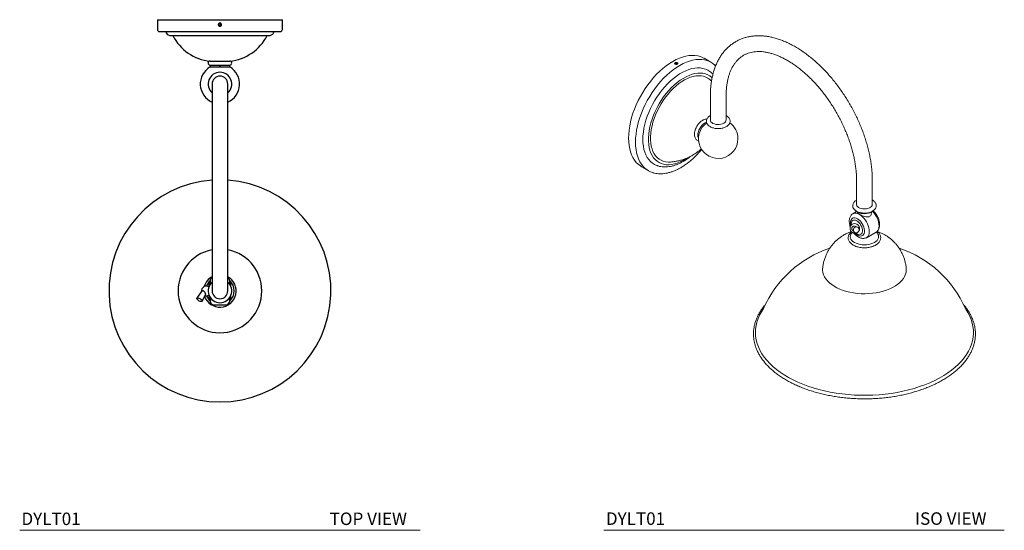
# Model space of a CAD drawing. Units: inches. Extents: x 8.6 to 48, y 6 to 50.3.
# Drawn here: x 8.6 to 48, y 29.9 to 50.3 of the extents above; entities that cross this region are included whole.
import ezdxf

# ---------------------------------------------------------------- set-up
doc = ezdxf.new("R2010")
doc.units = ezdxf.units.IN
doc.header["$MEASUREMENT"] = 0
doc.layers.add('A-TEXT', color=251, linetype='Continuous', lineweight=9)
doc.layers.add('WATERWORKS LIGHTING', color=7, linetype='Continuous')
doc.styles.add('GOTHAM BOOK', font='GOTHMBOK.TTF', dxfattribs={"height": 0.5})

# ---------------------------------------------------------------- blocks, each defined once
blk = doc.blocks.new('DYLT01 TOP')
at = {"layer": 'WATERWORKS LIGHTING', "ltscale": 5}
for p, q in [((-2.5, 0), (-2.5, -0.394)), ((-2.5, 0), (2.5, 0)), ((2.5, -0.394), (2.5, 0)), ((-2.421, -0.472), (2.421, -0.472)), ((-2.008, -0.63), (2.008, -0.63)), ((-0.395, -1.89), (-0.033, -1.89)), ((-0.394, -1.654), (0.394, -1.654)), ((-0.394, -1.654), (0.394, -1.654)), ((-0.394, -1.811), (-0.394, -1.89)), ((-0.394, -1.811), (0.394, -1.811)), ((-0.033, -1.89), (0.033, -1.89)), ((0.033, -1.89), (0.395, -1.89)), ((0.394, -1.89), (0.394, -1.811)), ((-0.315, -2.571), (-0.315, -10.839)), ((0.315, -10.839), (0.315, -2.571)), ((-0.435, -10.654), (-0.435, -10.517)), ((0.394, -10.577), (0.394, -10.437)), ((0.433, -10.65), (0.433, -10.517)), ((-0.719, -10.841), (-0.918, -11.13)), ((-0.715, -11.25), (-0.584, -10.992)), ((-0.435, -11.16), (-0.435, -11.023)), ((-0.395, -11.097), (-0.395, -11.239)), ((-0.276, -11.39), (0.276, -11.39)), ((0.394, -11.24), (0.394, -11.1)), ((0.433, -11.16), (0.433, -11.027))]:
    blk.add_line(p, q, dxfattribs=at)
at = {"layer": 'WATERWORKS LIGHTING', "ltscale": 25}
blk.add_line((-0.395, -10.438), (-0.395, -10.58), dxfattribs=at)
at = {"layer": 'WATERWORKS LIGHTING', "ltscale": 5, "flags": 128}
blk.add_lwpolyline([(-0.919, -11.131), (-0.904, -11.12), (-0.878, -11.117), (-0.845, -11.123), (-0.809, -11.138), (-0.774, -11.159), (-0.744, -11.183), (-0.722, -11.209), (-0.713, -11.233), (-0.715, -11.252), (-0.73, -11.263), (-0.756, -11.266), (-0.789, -11.259), (-0.825, -11.245), (-0.86, -11.224), (-0.89, -11.199), (-0.912, -11.173), (-0.921, -11.15), (-0.919, -11.131)], dxfattribs=at)
at = {"layer": 'WATERWORKS LIGHTING', "ltscale": 25}
for centre, radius, start, end in [((-2.421, -0.394), 0.0787, 180, 270), ((0, -0.197), 0.0394, 120, 180), ((0, -0.197), 0.0394, 180, 240), ((0, -0.197), 0.0394, 60, 120), ((0, -0.197), 0.0394, 240, 300), ((0, -0.197), 0.0394, 0, 60), ((0, -0.197), 0.0394, 300, 0), ((2.421, -0.394), 0.0787, 270, 0), ((-1.982, -0.446), 0.185, 188.0896, 261.9104), ((-0.213, 0.216), 1.878, 206.7593, 264.48), ((0.213, 0.216), 1.878, 275.52, 333.2407), ((1.982, -0.446), 0.185, 278.0896, 351.9104), ((0, -2.571), 0.787, 120.1173, 246.4218), ((-0.394, -1.732), 0.0787, 90, 270), ((0, -2.571), 0.682, 87.2116, 92.7884), ((0, -2.571), 0.787, 293.5782, 59.8827), ((0.394, -1.732), 0.0787, 270, 90), ((0, -2.571), 0.472, 311.8103, 228.1897), ((0, -2.571), 0.315, 0, 180), ((0, -10.839), 4.437, 94.0703, 85.9297), ((0, -10.839), 1.673, 100.8489, 79.1511), ((0, -10.839), 0.65, 119.0025, 164.2601), ((0, -10.839), 0.65, 199.0934, 60.9975), ((0, -10.839), 0.568, 134.0776, 159.9452), ((0, -10.839), 0.472, 131.8103, 48.1897), ((-0.343, -10.53), 0.0929, 124.3158, 171.9263), ((-0.241, -10.438), 0.154, 118.5914, 180), ((0.239, -10.437), 0.154, 0, 60.6207), ((0, -10.839), 0.568, 313.8075, 46.1925), ((0.341, -10.53), 0.0929, 8.0737, 55.6842), ((-0.542, -10.839), 0.195, 59.1478, 187.5133), ((-0.542, -10.839), 0.195, 252.4952, 300.8522), ((0, -10.839), 0.315, 180, 0), ((0, -10.839), 0.568, 200.0548, 225.9224), ((-0.343, -11.147), 0.0929, 188.0737, 235.6842), ((-0.241, -11.239), 0.154, 180, 257.1), ((0.239, -11.24), 0.154, 283.6081, 0), ((0.341, -11.147), 0.0929, 304.3158, 351.9263)]:
    blk.add_arc(centre, radius, start, end, dxfattribs=at)
at = {"layer": 'WATERWORKS LIGHTING', "ltscale": 5}
for points, knots in [([(0.065, -0.197), (0.064, -0.204), (0.063, -0.219), (0.052, -0.238), (0.035, -0.253), (0.015, -0.261), (-0.008, -0.263), (-0.029, -0.256), (-0.047, -0.243), (-0.06, -0.225), (-0.066, -0.204), (-0.064, -0.182), (-0.056, -0.161), (-0.041, -0.145), (-0.021, -0.134), (0.001, -0.131), (0.023, -0.135), (0.042, -0.146), (0.056, -0.162), (0.064, -0.18), (0.065, -0.192), (0.065, -0.197)], [0, 0, 0, 0, 0.053676, 0.107352, 0.16104, 0.214734, 0.268417, 0.322086, 0.375763, 0.429455, 0.483147, 0.536823, 0.590493, 0.644175, 0.69787, 0.751557, 0.805229, 0.858901, 0.912589, 0.966284, 1, 1, 1, 1]), ([(0, -0.151), (-0.003, -0.153), (-0.01, -0.157), (-0.021, -0.163), (-0.031, -0.169), (-0.036, -0.172), (-0.039, -0.174)], [0, 0, 0, 0, 0.269803, 0.548544, 0.771503, 1, 1, 1, 1]), ([(-0.039, -0.174), (-0.039, -0.177), (-0.039, -0.183), (-0.039, -0.192), (-0.039, -0.203), (-0.039, -0.213), (-0.039, -0.218), (-0.039, -0.22)], [0, 0, 0, 0, 0.193367, 0.38942, 0.63499, 0.890047, 1, 1, 1, 1]), ([(-0.039, -0.22), (-0.036, -0.222), (-0.029, -0.226), (-0.018, -0.232), (-0.009, -0.237), (-0.003, -0.241), (0, -0.242)], [0, 0, 0, 0, 0.269803, 0.548544, 0.771503, 1, 1, 1, 1]), ([(0.039, -0.174), (0.036, -0.172), (0.029, -0.168), (0.018, -0.162), (0.009, -0.156), (0.003, -0.153), (0, -0.151)], [0, 0, 0, 0, 0.2698032, 0.5485437, 0.771503, 1, 1, 1, 1]), ([(0, -0.242), (0.003, -0.24), (0.01, -0.236), (0.021, -0.23), (0.031, -0.225), (0.036, -0.221), (0.039, -0.22)], [0, 0, 0, 0, 0.269803, 0.548544, 0.771503, 1, 1, 1, 1]), ([(0.039, -0.22), (0.039, -0.218), (0.039, -0.213), (0.039, -0.203), (0.039, -0.193), (0.039, -0.183), (0.039, -0.177), (0.039, -0.174)], [0, 0, 0, 0, 0.109953, 0.356089, 0.610574, 0.803657, 1, 1, 1, 1]), ([(-0.718, -10.842), (-0.715, -10.838), (-0.709, -10.828), (-0.693, -10.825), (-0.672, -10.83), (-0.65, -10.843), (-0.628, -10.865), (-0.606, -10.893), (-0.589, -10.925), (-0.58, -10.957), (-0.578, -10.98), (-0.584, -10.989), (-0.585, -10.992)], [0, 0, 0, 0, 0.069981, 0.172176, 0.266388, 0.362699, 0.468133, 0.583891, 0.705876, 0.827799, 0.944848, 1, 1, 1, 1])]:
    blk.add_open_spline(points, degree=3, knots=knots, dxfattribs=at)
blk = doc.blocks.new('DYLT01 ISO')
at = {"color": 7, "linetype": 'Continuous', "lineweight": 15, "ltscale": 5}
for p, q in [((1.403, 1.302), (1.398, 1.289)), ((1.403, 1.288), (1.403, 1.302)), ((1.447, 1.284), (1.447, 1.309)), ((1.452, 1.324), (1.468, 1.318)), ((2.824, 1.364), (2.546, 1.525)), ((3.009, 1.22), (2.98, 1.249)), ((2.799, 0.025), (2.799, -0.94)), ((3.429, -0.94), (3.429, 0.025)), ((0.046, -2.806), (0.324, -2.966)), ((8.645, -3.35), (8.645, -4.315)), ((9.275, -4.315), (9.275, -3.35)), ((8.648, -4.598), (8.489, -4.689)), ((8.481, -5.341), (8.547, -5.412)), ((8.676, -5.221), (8.59, -5.187)), ((9.041, -5.644), (9.43, -5.419))]:
    blk.add_line(p, q, dxfattribs=at)
at = {"color": 7, "linetype": 'Continuous', "lineweight": 15, "ltscale": 5, "flags": 128}
for points in [[(0.046, -2.806), (0, -2.777), (-0.086, -2.711), (-0.165, -2.634), (-0.235, -2.545), (-0.297, -2.446), (-0.35, -2.336), (-0.393, -2.217), (-0.428, -2.09), (-0.452, -1.954), (-0.467, -1.811), (-0.472, -1.661), (-0.467, -1.505), (-0.452, -1.345), (-0.428, -1.181), (-0.393, -1.014), (-0.35, -0.845), (-0.297, -0.674), (-0.235, -0.503), (-0.165, -0.334), (-0.086, -0.165), (0, 0), (0.093, 0.162), (0.194, 0.319), (0.3, 0.471), (0.412, 0.617), (0.529, 0.756), (0.65, 0.887), (0.775, 1.009), (0.902, 1.123), (1.032, 1.226), (1.164, 1.319), (1.296, 1.401), (1.428, 1.472), (1.559, 1.53), (1.689, 1.577), (1.817, 1.611), (1.942, 1.633), (2.063, 1.642), (2.18, 1.638), (2.292, 1.621), (2.398, 1.592), (2.498, 1.55), (2.546, 1.525)], [(0.182, -2.863), (0.114, -2.794), (0.043, -2.706), (-0.018, -2.606), (-0.071, -2.497), (-0.115, -2.378), (-0.149, -2.25), (-0.174, -2.114), (-0.189, -1.971), (-0.194, -1.822), (-0.189, -1.666), (-0.174, -1.506), (-0.149, -1.342), (-0.115, -1.175), (-0.071, -1.005), (-0.018, -0.835), (0.043, -0.664), (0.114, -0.494), (0.192, -0.326), (0.278, -0.161), (0.372, 0.001), (0.472, 0.159), (0.578, 0.311), (0.69, 0.457), (0.807, 0.595), (0.928, 0.726), (1.053, 0.849), (1.181, 0.962), (1.311, 1.065), (1.442, 1.158), (1.574, 1.24), (1.706, 1.311), (1.838, 1.37), (1.968, 1.416), (2.095, 1.45), (2.22, 1.472), (2.341, 1.481), (2.458, 1.477), (2.57, 1.46), (2.657, 1.438)], [(0.666, -2.763), (0.662, -2.762), (0.569, -2.721), (0.484, -2.667), (0.406, -2.602), (0.336, -2.525), (0.274, -2.438), (0.221, -2.339), (0.178, -2.232), (0.143, -2.115), (0.119, -1.989), (0.104, -1.857), (0.099, -1.717), (0.104, -1.572), (0.119, -1.422), (0.143, -1.268), (0.178, -1.112), (0.221, -0.953), (0.274, -0.794), (0.336, -0.635), (0.406, -0.478), (0.484, -0.322), (0.569, -0.17), (0.662, -0.023), (0.76, 0.12), (0.864, 0.256), (0.974, 0.385), (1.087, 0.507), (1.204, 0.619), (1.324, 0.722), (1.445, 0.815), (1.568, 0.898), (1.692, 0.969), (1.814, 1.029), (1.936, 1.076), (2.056, 1.111), (2.173, 1.133), (2.286, 1.143), (2.395, 1.14), (2.5, 1.124), (2.598, 1.095), (2.691, 1.054), (2.776, 1.001), (2.816, 0.97)], [(1.86, -2.463), (1.83, -2.482), (1.712, -2.554), (1.593, -2.614), (1.475, -2.662), (1.359, -2.697), (1.246, -2.72), (1.137, -2.73), (1.031, -2.727), (0.931, -2.712), (0.836, -2.683), (0.748, -2.642), (0.667, -2.589), (0.593, -2.524), (0.527, -2.448), (0.47, -2.361), (0.421, -2.263), (0.382, -2.156), (0.353, -2.04), (0.333, -1.916), (0.323, -1.785), (0.323, -1.648), (0.333, -1.505), (0.353, -1.358), (0.382, -1.208), (0.421, -1.056), (0.47, -0.903), (0.527, -0.749), (0.593, -0.597), (0.667, -0.447), (0.748, -0.3), (0.836, -0.157), (0.931, -0.019), (1.031, 0.113), (1.137, 0.237), (1.246, 0.353), (1.359, 0.461), (1.475, 0.559), (1.593, 0.647), (1.712, 0.724), (1.83, 0.79), (1.949, 0.844), (2.065, 0.886), (2.18, 0.915), (2.291, 0.931), (2.399, 0.935), (2.502, 0.926), (2.6, 0.904), (2.691, 0.869), (2.776, 0.822), (2.854, 0.763), (2.87, 0.749)], [(1.197, -2.621), (1.107, -2.622), (1.008, -2.611), (0.915, -2.587), (0.827, -2.551), (0.747, -2.502), (0.674, -2.442), (0.609, -2.37), (0.552, -2.288), (0.504, -2.195), (0.465, -2.092), (0.436, -1.981), (0.416, -1.861), (0.406, -1.735), (0.406, -1.602), (0.416, -1.464), (0.436, -1.322), (0.465, -1.176), (0.504, -1.029), (0.552, -0.881), (0.609, -0.732), (0.674, -0.585), (0.747, -0.441), (0.827, -0.299), (0.915, -0.162), (1.008, -0.031), (1.107, 0.094), (1.21, 0.212), (1.317, 0.321), (1.428, 0.422), (1.541, 0.512), (1.655, 0.593), (1.77, 0.662), (1.885, 0.719), (1.998, 0.765), (2.11, 0.799), (2.219, 0.819), (2.325, 0.828), (2.426, 0.823), (2.522, 0.805), (2.612, 0.775), (2.696, 0.733), (2.773, 0.679), (2.842, 0.613), (2.847, 0.608)], [(2.298, -1.54), (2.303, -1.477), (2.318, -1.409), (2.342, -1.341), (2.375, -1.274), (2.415, -1.211), (2.461, -1.154), (2.511, -1.105), (2.563, -1.066), (2.616, -1.039), (2.647, -1.028)], [(2.799, -0.94), (2.804, -0.974), (2.824, -1.012), (2.858, -1.046), (2.903, -1.075), (2.959, -1.098), (3.021, -1.114), (3.088, -1.121), (3.156, -1.12), (3.222, -1.111), (3.283, -1.093), (3.336, -1.068)], [(8.645, -4.141), (8.622, -4.153), (8.571, -4.191), (8.531, -4.236), (8.503, -4.285), (8.489, -4.336), (8.489, -4.386), (8.501, -4.434), (8.524, -4.48), (8.558, -4.522), (8.603, -4.56), (8.657, -4.593), (8.721, -4.621), (8.79, -4.641), (8.864, -4.655), (8.94, -4.66), (9.016, -4.659), (9.091, -4.649), (9.163, -4.633), (9.23, -4.609), (9.282, -4.583), (9.282, -4.583)], [(9.275, -4.315), (9.275, -4.32), (9.266, -4.359), (9.242, -4.396), (9.205, -4.429), (9.157, -4.457), (9.1, -4.478), (9.036, -4.491), (8.968, -4.497), (8.901, -4.493), (8.835, -4.482), (8.776, -4.462), (8.725, -4.436), (8.686, -4.404), (8.659, -4.368), (8.646, -4.33), (8.645, -4.315)], [(8.765, -4.717), (8.703, -4.687), (8.643, -4.669), (8.585, -4.664), (8.533, -4.671), (8.486, -4.691), (8.448, -4.722)], [(9.238, -4.62), (9.181, -4.648), (9.115, -4.668), (9.044, -4.682), (8.969, -4.687), (8.895, -4.684), (8.822, -4.672), (8.755, -4.654), (8.695, -4.628), (8.645, -4.596), (8.613, -4.567)], [(8.989, -5.664), (9.03, -5.65), (9.072, -5.621), (9.106, -5.581), (9.132, -5.531), (9.148, -5.471), (9.155, -5.403), (9.151, -5.33), (9.138, -5.252), (9.115, -5.172), (9.084, -5.092), (9.044, -5.014), (8.997, -4.94), (8.945, -4.871), (8.887, -4.81), (8.827, -4.758), (8.765, -4.717)], [(9.306, -4.568), (9.286, -4.587), (9.238, -4.62)], [(9.43, -5.419), (9.462, -5.396), (9.496, -5.356), (9.521, -5.306), (9.538, -5.246), (9.544, -5.178), (9.541, -5.105), (9.528, -5.027), (9.505, -4.947), (9.474, -4.867), (9.434, -4.789), (9.387, -4.715), (9.334, -4.646), (9.282, -4.59)], [(8.68, -4.891), (8.627, -4.866), (8.576, -4.854), (8.528, -4.854), (8.486, -4.868), (8.451, -4.895), (8.424, -4.933), (8.407, -4.981), (8.399, -5.038), (8.402, -5.101), (8.414, -5.168)], [(8.652, -4.969), (8.605, -4.948), (8.56, -4.939), (8.519, -4.943), (8.484, -4.959), (8.456, -4.987), (8.436, -5.026), (8.426, -5.074), (8.426, -5.129), (8.429, -5.148)], [(8.589, -5.47), (8.601, -5.482), (8.654, -5.524), (8.707, -5.554), (8.76, -5.573), (8.809, -5.579), (8.854, -5.571), (8.893, -5.551), (8.924, -5.519), (8.946, -5.475), (8.959, -5.423), (8.961, -5.362), (8.954, -5.297), (8.936, -5.228), (8.91, -5.159), (8.874, -5.093), (8.832, -5.03), (8.785, -4.974), (8.734, -4.927), (8.68, -4.891), (8.68, -4.891)], [(8.613, -5.467), (8.652, -5.494), (8.7, -5.516), (8.745, -5.525), (8.786, -5.521), (8.821, -5.505), (8.849, -5.476), (8.868, -5.437), (8.878, -5.39), (8.878, -5.335), (8.868, -5.275), (8.849, -5.214), (8.821, -5.154), (8.786, -5.097), (8.745, -5.045), (8.7, -5.002), (8.652, -4.969), (8.652, -4.969)], [(8.652, -5.099), (8.618, -5.085), (8.618, -5.085)], [(9.362, -5.833), (9.294, -5.866), (9.218, -5.893), (9.135, -5.913), (9.049, -5.925), (8.96, -5.929), (8.871, -5.925), (8.784, -5.913), (8.702, -5.893), (8.626, -5.866), (8.558, -5.833), (8.5, -5.793), (8.454, -5.75), (8.42, -5.702), (8.399, -5.652), (8.392, -5.601), (8.399, -5.549), (8.42, -5.499), (8.454, -5.452), (8.468, -5.437)], [(8.517, -5.347), (8.52, -5.306), (8.536, -5.268), (8.563, -5.238), (8.599, -5.219), (8.639, -5.213), (8.678, -5.221), (8.711, -5.243), (8.735, -5.274), (8.746, -5.313), (8.743, -5.353), (8.727, -5.391), (8.7, -5.421), (8.664, -5.441), (8.624, -5.447), (8.585, -5.438), (8.552, -5.417), (8.528, -5.385), (8.517, -5.347)], [(9.432, -5.418), (9.466, -5.452), (9.5, -5.499), (9.521, -5.549), (9.528, -5.601), (9.521, -5.652), (9.5, -5.702), (9.466, -5.75), (9.42, -5.793), (9.362, -5.833)], [(7.289, -6.866), (7.288, -6.952), (7.3, -7.039), (7.326, -7.126), (7.365, -7.211), (7.418, -7.293), (7.483, -7.373), (7.561, -7.449), (7.65, -7.52), (7.75, -7.586), (7.86, -7.647), (7.979, -7.702), (8.107, -7.75), (8.241, -7.791), (8.382, -7.825), (8.527, -7.852), (8.676, -7.871), (8.827, -7.882), (8.979, -7.885), (9.131, -7.88), (9.282, -7.867), (9.43, -7.846), (9.574, -7.817), (9.713, -7.781), (9.846, -7.738), (9.971, -7.688), (10.088, -7.632), (10.196, -7.57), (10.293, -7.502), (10.38, -7.43), (10.454, -7.353), (10.517, -7.273), (10.566, -7.19), (10.602, -7.105), (10.624, -7.018), (10.633, -6.93), (10.631, -6.865)], [(4.921, -8.48), (4.84, -8.605), (4.766, -8.741), (4.706, -8.879), (4.659, -9.019), (4.626, -9.16), (4.607, -9.302), (4.601, -9.444), (4.61, -9.586), (4.633, -9.728), (4.669, -9.869), (4.72, -10.008), (4.783, -10.146), (4.861, -10.281), (4.951, -10.414), (5.054, -10.543), (5.17, -10.669), (5.298, -10.791), (5.437, -10.908), (5.588, -11.021), (5.75, -11.128), (5.922, -11.23), (6.104, -11.327), (6.294, -11.417), (6.494, -11.501), (6.701, -11.578), (6.915, -11.648), (7.137, -11.712), (7.363, -11.768), (7.595, -11.816), (7.832, -11.857), (8.072, -11.89), (8.315, -11.915), (8.56, -11.932), (8.806, -11.941), (9.052, -11.942), (9.299, -11.935), (9.544, -11.92), (9.788, -11.897), (10.028, -11.866), (10.266, -11.827), (10.499, -11.78), (10.727, -11.726), (10.95, -11.665), (11.166, -11.596), (11.375, -11.521), (11.576, -11.439), (11.769, -11.35), (11.953, -11.255), (12.128, -11.154), (12.292, -11.048), (12.446, -10.937), (12.588, -10.82), (12.719, -10.7), (12.838, -10.575), (12.944, -10.446), (13.038, -10.315), (13.118, -10.18), (13.185, -10.043), (13.239, -9.904), (13.279, -9.763), (13.305, -9.622), (13.317, -9.48), (13.316, -9.337), (13.3, -9.195), (13.27, -9.054), (13.227, -8.914), (13.17, -8.775), (13.099, -8.639), (13.016, -8.505), (12.999, -8.48)]]:
    blk.add_lwpolyline(points, dxfattribs=at)
at = {"color": 7, "linetype": 'Continuous', "lineweight": 15, "ltscale": 25}
for centre, radius, start, end in [((1.433, 1.247), 0.0791, 75.7931, 134.9334), ((2.402, 0.633), 0.844, 47.584, 72.4263), ((3.114, -1.69), 0.787, 125.9931, 0), ((3.274, -0.926), 0.156, 293.8101, 354.8697), ((3.114, -1.69), 0.787, 0, 53.9984), ((2.545, -1.55), 0.247, 177.7795, 207.9341), ((0.746, -2.236), 0.843, 228.0199, 252.3669), ((8.577, -5.275), 0.195, 77.8401, 342.1546), ((8.535, -5.297), 0.231, 350.5308, 59.3675), ((8.96, -10.25), 4.409, 108.3137, 156.3365), ((8.96, -10.25), 4.409, 23.6635, 71.6514)]:
    blk.add_arc(centre, radius, start, end, dxfattribs=at)
at = {"color": 7, "linetype": 'Continuous', "lineweight": 15, "ltscale": 5}
for points, knots in [([(9.275, -3.35), (9.275, -3.315), (9.274, -3.214), (9.265, -3.043), (9.247, -2.836), (9.219, -2.627), (9.182, -2.416), (9.137, -2.202), (9.082, -1.987), (9.02, -1.771), (8.949, -1.556), (8.87, -1.34), (8.783, -1.126), (8.689, -0.913), (8.588, -0.702), (8.479, -0.494), (8.364, -0.289), (8.243, -0.087), (8.116, 0.11), (7.982, 0.302), (7.844, 0.488), (7.701, 0.669), (7.552, 0.844), (7.4, 1.011), (7.244, 1.172), (7.084, 1.324), (6.921, 1.469), (6.756, 1.605), (6.588, 1.731), (6.418, 1.849), (6.247, 1.956), (6.075, 2.053), (5.902, 2.14), (5.729, 2.216), (5.556, 2.281), (5.385, 2.334), (5.215, 2.376), (5.046, 2.405), (4.881, 2.422), (4.719, 2.428), (4.561, 2.421), (4.407, 2.402), (4.258, 2.372), (4.115, 2.329), (3.978, 2.276), (3.847, 2.212), (3.722, 2.137), (3.605, 2.051), (3.494, 1.955), (3.39, 1.85), (3.294, 1.734), (3.206, 1.609), (3.126, 1.475), (3.054, 1.332), (2.99, 1.18), (2.935, 1.02), (2.889, 0.852), (2.853, 0.676), (2.825, 0.494), (2.807, 0.306), (2.8, 0.149), (2.799, 0.054), (2.799, 0.025)], [0, 0, 0, 0, 0.0091489, 0.0263806, 0.0436017, 0.0608117, 0.0780081, 0.0951897, 0.1123564, 0.1295088, 0.1466481, 0.1637756, 0.1808932, 0.1980025, 0.2151057, 0.2322048, 0.2493017, 0.2663986, 0.2834971, 0.3005992, 0.3177068, 0.3348221, 0.3519472, 0.3690842, 0.386235, 0.4034013, 0.4205847, 0.4377865, 0.4550073, 0.472247, 0.4895042, 0.5067764, 0.5240587, 0.5413419, 0.5586133, 0.5758577, 0.5930563, 0.6101871, 0.6272269, 0.644153, 0.6609467, 0.6775964, 0.6940999, 0.7104663, 0.7267154, 0.7428765, 0.7589858, 0.77508, 0.7911895, 0.8073529, 0.8236042, 0.8399695, 0.8564658, 0.8730996, 0.8898676, 0.9067584, 0.9237543, 0.9408347, 0.9579785, 0.975166, 0.99238, 1, 1, 1, 1]), ([(3.429, 0.025), (3.429, 0.054), (3.43, 0.14), (3.437, 0.279), (3.453, 0.437), (3.477, 0.588), (3.509, 0.731), (3.547, 0.866), (3.593, 0.992), (3.646, 1.11), (3.706, 1.22), (3.772, 1.32), (3.844, 1.412), (3.924, 1.494), (4.01, 1.568), (4.103, 1.632), (4.203, 1.687), (4.311, 1.73), (4.423, 1.763), (4.541, 1.785), (4.664, 1.796), (4.79, 1.796), (4.921, 1.786), (5.054, 1.765), (5.192, 1.734), (5.332, 1.692), (5.474, 1.639), (5.619, 1.577), (5.766, 1.504), (5.914, 1.421), (6.063, 1.328), (6.212, 1.225), (6.361, 1.113), (6.509, 0.992), (6.656, 0.862), (6.801, 0.724), (6.943, 0.578), (7.083, 0.424), (7.219, 0.263), (7.351, 0.096), (7.479, -0.077), (7.602, -0.256), (7.72, -0.439), (7.832, -0.626), (7.938, -0.817), (8.038, -1.011), (8.131, -1.207), (8.217, -1.404), (8.296, -1.602), (8.367, -1.801), (8.43, -1.998), (8.486, -2.195), (8.533, -2.39), (8.572, -2.582), (8.603, -2.771), (8.626, -2.956), (8.64, -3.133), (8.645, -3.264), (8.645, -3.334), (8.645, -3.35)], [0, 0, 0, 0, 0.009201, 0.02676, 0.044305, 0.061848, 0.079399, 0.096977, 0.114607, 0.132325, 0.150172, 0.168202, 0.186472, 0.20504, 0.223943, 0.243175, 0.262654, 0.282203, 0.301582, 0.320661, 0.339399, 0.357818, 0.375974, 0.393928, 0.411737, 0.429447, 0.447095, 0.464709, 0.482308, 0.499905, 0.517507, 0.535124, 0.552758, 0.570412, 0.588087, 0.605782, 0.623496, 0.641228, 0.658976, 0.676738, 0.694511, 0.712292, 0.73008, 0.747872, 0.765665, 0.783457, 0.801244, 0.819024, 0.836795, 0.854553, 0.872297, 0.890023, 0.907731, 0.925417, 0.94308, 0.96072, 0.978334, 0.995005, 1, 1, 1, 1]), ([(1.481, 1.346), (1.486, 1.343), (1.495, 1.337), (1.501, 1.324), (1.5, 1.312), (1.491, 1.3), (1.476, 1.291), (1.457, 1.284), (1.435, 1.282), (1.413, 1.284), (1.393, 1.29), (1.379, 1.3), (1.37, 1.312), (1.369, 1.325), (1.376, 1.337), (1.389, 1.348), (1.407, 1.355), (1.428, 1.358), (1.451, 1.357), (1.469, 1.353), (1.478, 1.348), (1.481, 1.346)], [0, 0, 0, 0, 0.053676, 0.107352, 0.16104, 0.214734, 0.268417, 0.322086, 0.375763, 0.429455, 0.483147, 0.536823, 0.590493, 0.644175, 0.69787, 0.751557, 0.805229, 0.858901, 0.912589, 0.966284, 1, 1, 1, 1]), ([(1.447, 1.309), (1.439, 1.306), (1.424, 1.3), (1.409, 1.302), (1.403, 1.302)], [0, 0, 0, 0, 0.5481, 1, 1, 1, 1]), ([(1.475, 1.291), (1.47, 1.292), (1.46, 1.297), (1.451, 1.305), (1.447, 1.309)], [0.1193086, 0.1193086, 0.1193086, 0.1193086, 0.6101463, 1, 1, 1, 1]), ([(1.468, 1.318), (1.47, 1.317), (1.477, 1.314), (1.486, 1.309), (1.49, 1.303), (1.491, 1.302)], [0, 0, 0, 0, 0.1459456, 0.5779819, 0.7918134, 0.7918134, 0.7918134, 0.7918134]), ([(2.901, 0.886), (2.886, 0.903), (2.859, 0.933), (2.828, 0.958), (2.815, 0.969)], [0, 0, 0, 0, 0.563987, 1, 1, 1, 1]), ([(2.799, -0.765), (2.796, -0.766), (2.783, -0.772), (2.754, -0.792), (2.712, -0.826), (2.676, -0.87), (2.652, -0.918), (2.64, -0.967), (2.641, -1.018), (2.655, -1.066), (2.68, -1.112), (2.716, -1.154), (2.762, -1.191), (2.818, -1.224), (2.883, -1.25), (2.953, -1.27), (3.027, -1.282), (3.104, -1.287), (3.181, -1.284), (3.256, -1.274), (3.327, -1.256), (3.394, -1.231), (3.453, -1.199), (3.504, -1.161), (3.544, -1.116), (3.572, -1.068), (3.586, -1.016), (3.587, -0.965), (3.575, -0.916), (3.551, -0.87), (3.517, -0.828), (3.476, -0.792), (3.443, -0.774), (3.429, -0.765)], [0, 0, 0, 0, 0.004003, 0.022935, 0.058598, 0.094163, 0.125329, 0.158637, 0.190751, 0.22236, 0.254163, 0.286925, 0.320858, 0.355634, 0.390748, 0.425818, 0.460782, 0.49567, 0.530543, 0.565468, 0.600505, 0.635736, 0.671221, 0.706955, 0.742627, 0.777579, 0.811172, 0.843425, 0.87507, 0.906793, 0.939397, 0.97318, 1, 1, 1, 1]), ([(2.658, -0.91), (2.656, -0.91), (2.636, -0.907), (2.597, -0.913), (2.542, -0.927), (2.485, -0.954), (2.429, -0.991), (2.374, -1.038), (2.324, -1.093), (2.279, -1.155), (2.24, -1.221), (2.208, -1.29), (2.183, -1.361), (2.168, -1.431), (2.164, -1.48), (2.164, -1.505), (2.164, -1.508)], [0, 0, 0, 0, 0.009388, 0.084136, 0.161888, 0.242744, 0.325574, 0.408948, 0.492093, 0.574949, 0.657668, 0.740474, 0.823548, 0.907147, 0.986807, 1, 1, 1, 1]), ([(2.164, -1.508), (2.164, -1.52), (2.165, -1.555), (2.174, -1.606), (2.194, -1.659), (2.222, -1.705), (2.26, -1.742), (2.299, -1.767), (2.327, -1.774), (2.337, -1.777)], [0, 0, 0, 0, 0.09512, 0.272985, 0.431753, 0.584098, 0.747879, 0.904665, 1, 1, 1, 1]), ([(0.501, -3.043), (0.506, -3.045), (0.545, -3.059), (0.621, -3.075), (0.73, -3.09), (0.844, -3.091), (0.961, -3.082), (1.081, -3.061), (1.204, -3.029), (1.329, -2.986), (1.455, -2.931), (1.582, -2.866), (1.708, -2.791), (1.834, -2.705), (1.958, -2.61), (2.08, -2.506), (2.2, -2.394), (2.316, -2.273), (2.4, -2.18), (2.444, -2.125), (2.452, -2.116)], [0, 0, 0, 0, 0.009338, 0.069027, 0.128949, 0.189185, 0.249758, 0.310645, 0.371789, 0.433123, 0.494581, 0.556108, 0.617663, 0.679212, 0.740739, 0.802238, 0.863705, 0.925142, 0.986552, 1, 1, 1, 1]), ([(1.199, -2.621), (1.202, -2.62), (1.255, -2.619), (1.356, -2.606), (1.502, -2.58), (1.645, -2.543), (1.785, -2.496), (1.921, -2.438), (2.053, -2.371), (2.181, -2.294), (2.304, -2.207), (2.39, -2.139), (2.433, -2.098), (2.44, -2.092)], [0, 0, 0, 0, 0.006928, 0.114856, 0.222453, 0.32985, 0.437201, 0.544692, 0.652537, 0.760979, 0.870279, 0.980701, 1, 1, 1, 1]), ([(0.667, -2.762), (0.683, -2.768), (0.73, -2.786), (0.816, -2.804), (0.922, -2.817), (1.032, -2.818), (1.145, -2.807), (1.262, -2.785), (1.38, -2.751), (1.5, -2.705), (1.621, -2.649), (1.742, -2.581), (1.861, -2.503), (1.947, -2.441), (1.993, -2.402), (2, -2.396)], [0, 0, 0, 0, 0.039899, 0.121586, 0.203959, 0.28731, 0.371787, 0.457375, 0.543929, 0.631219, 0.718999, 0.807047, 0.895189, 0.983289, 1, 1, 1, 1]), ([(9.282, -4.583), (9.292, -4.577), (9.321, -4.559), (9.361, -4.525), (9.397, -4.481), (9.422, -4.434), (9.433, -4.384), (9.432, -4.333), (9.419, -4.285), (9.394, -4.239), (9.357, -4.198), (9.318, -4.164), (9.287, -4.147), (9.275, -4.141)], [0, 0, 0, 0, 0.055875, 0.161123, 0.266084, 0.358062, 0.456361, 0.551137, 0.644421, 0.73828, 0.834967, 0.935111, 1, 1, 1, 1]), ([(8.448, -4.724), (8.442, -4.73), (8.422, -4.75), (8.396, -4.792), (8.371, -4.848), (8.356, -4.911), (8.35, -4.981), (8.354, -5.055), (8.368, -5.132), (8.382, -5.184), (8.393, -5.21), (8.393, -5.211)], [0, 0, 0, 0, 0.054171, 0.17613, 0.301181, 0.431546, 0.568066, 0.709575, 0.853554, 0.997454, 1, 1, 1, 1]), ([(8.765, -4.717), (8.753, -4.709), (8.723, -4.691), (8.692, -4.661), (8.676, -4.636), (8.684, -4.621), (8.687, -4.616)], [0, 0, 0, 0, 0.194435, 0.495779, 0.828718, 1, 1, 1, 1]), ([(9.236, -4.611), (9.238, -4.626), (9.242, -4.666), (9.229, -4.726), (9.195, -4.78), (9.145, -4.81), (9.069, -4.817), (8.975, -4.801), (8.875, -4.769), (8.804, -4.738), (8.774, -4.721), (8.765, -4.717)], [0, 0, 0, 0, 0.083279, 0.219966, 0.316305, 0.413572, 0.516087, 0.669159, 0.826666, 0.950533, 1, 1, 1, 1]), ([(9.475, -5.381), (9.478, -5.378), (9.496, -5.362), (9.52, -5.323), (9.545, -5.268), (9.561, -5.205), (9.569, -5.137), (9.566, -5.063), (9.553, -4.986), (9.531, -4.908), (9.5, -4.832), (9.461, -4.758), (9.416, -4.688), (9.364, -4.623), (9.325, -4.586), (9.306, -4.568)], [0, 0, 0, 0, 0.016207, 0.088447, 0.16235, 0.239294, 0.319887, 0.403565, 0.488874, 0.574253, 0.659278, 0.744051, 0.828882, 0.914092, 1, 1, 1, 1]), ([(8.434, -5.403), (8.403, -5.413), (8.329, -5.439), (8.231, -5.484), (8.166, -5.521), (8.14, -5.535)], [0, 0, 0, 0, 0.304751, 0.723201, 1, 1, 1, 1]), ([(8.439, -5.409), (8.424, -5.421), (8.392, -5.449), (8.354, -5.498), (8.326, -5.554), (8.311, -5.612), (8.309, -5.669), (8.32, -5.725), (8.342, -5.779), (8.376, -5.83), (8.422, -5.878), (8.477, -5.921), (8.543, -5.959), (8.616, -5.991), (8.696, -6.017), (8.781, -6.035), (8.869, -6.046), (8.959, -6.05), (9.049, -6.046), (9.137, -6.035), (9.222, -6.017), (9.302, -5.992), (9.364, -5.965), (9.396, -5.947), (9.407, -5.941)], [0, 0, 0, 0, 0.038879, 0.087027, 0.134317, 0.18031, 0.225082, 0.269272, 0.313505, 0.35851, 0.404644, 0.451782, 0.499518, 0.547458, 0.595343, 0.643125, 0.690814, 0.73845, 0.786079, 0.833747, 0.881499, 0.929388, 0.977464, 1, 1, 1, 1]), ([(8.482, -5.339), (8.478, -5.336), (8.465, -5.325), (8.454, -5.297), (8.451, -5.262), (8.46, -5.23), (8.478, -5.206), (8.503, -5.188), (8.534, -5.179), (8.565, -5.178), (8.583, -5.186), (8.589, -5.189)], [0, 0, 0, 0, 0.05407, 0.194323, 0.326185, 0.443676, 0.551988, 0.662713, 0.783927, 0.917011, 1, 1, 1, 1]), ([(8.537, -5.461), (8.545, -5.471), (8.57, -5.503), (8.619, -5.548), (8.682, -5.597), (8.747, -5.633), (8.796, -5.654), (8.823, -5.659), (8.827, -5.66)], [0, 0, 0, 0, 0.101517, 0.316573, 0.534616, 0.756096, 0.956205, 1, 1, 1, 1]), ([(9.407, -5.941), (9.419, -5.934), (9.452, -5.914), (9.5, -5.876), (9.547, -5.827), (9.581, -5.772), (9.603, -5.715), (9.612, -5.658), (9.607, -5.6), (9.59, -5.545), (9.562, -5.493), (9.522, -5.444), (9.489, -5.412), (9.467, -5.397), (9.466, -5.396)], [0, 0, 0, 0, 0.052116, 0.150582, 0.249015, 0.346289, 0.441286, 0.533558, 0.623882, 0.713681, 0.804335, 0.89705, 0.992046, 1, 1, 1, 1]), ([(10.63, -6.865), (10.625, -6.825), (10.616, -6.736), (10.587, -6.603), (10.546, -6.466), (10.495, -6.333), (10.433, -6.207), (10.362, -6.087), (10.283, -5.975), (10.196, -5.87), (10.101, -5.773), (10, -5.684), (9.893, -5.605), (9.781, -5.534), (9.665, -5.473), (9.559, -5.426), (9.492, -5.404), (9.466, -5.396)], [0, 0, 0, 0, 0.061611, 0.134345, 0.206389, 0.277757, 0.34846, 0.418511, 0.487922, 0.556709, 0.624893, 0.692506, 0.759593, 0.826224, 0.892501, 0.958572, 1, 1, 1, 1]), ([(8.14, -5.535), (8.103, -5.558), (8.027, -5.604), (7.919, -5.685), (7.816, -5.775), (7.721, -5.874), (7.633, -5.98), (7.554, -6.094), (7.484, -6.213), (7.421, -6.343), (7.368, -6.481), (7.327, -6.628), (7.3, -6.757), (7.293, -6.836), (7.291, -6.866)], [0, 0, 0, 0, 0.078873, 0.162195, 0.245787, 0.329635, 0.413709, 0.49798, 0.582422, 0.667007, 0.760841, 0.853987, 0.946174, 1, 1, 1, 1]), ([(8.827, -5.66), (8.843, -5.664), (8.879, -5.673), (8.933, -5.674), (8.97, -5.667), (8.987, -5.664)], [0, 0, 0, 0, 0.302961, 0.678223, 1, 1, 1, 1]), ([(4.995, -8.324), (4.98, -8.341), (4.929, -8.398), (4.854, -8.501), (4.769, -8.63), (4.697, -8.762), (4.637, -8.896), (4.59, -9.032), (4.554, -9.169), (4.532, -9.307), (4.521, -9.445), (4.523, -9.583), (4.538, -9.721), (4.565, -9.858), (4.604, -9.994), (4.655, -10.128), (4.719, -10.261), (4.794, -10.392), (4.882, -10.52), (4.981, -10.645), (5.091, -10.767), (5.212, -10.885), (5.343, -11), (5.485, -11.11), (5.637, -11.215), (5.798, -11.316), (5.968, -11.411), (6.146, -11.501), (6.332, -11.585), (6.525, -11.663), (6.725, -11.735), (6.931, -11.801), (7.143, -11.86), (7.36, -11.913), (7.582, -11.959), (7.807, -11.998), (8.036, -12.03), (8.267, -12.055), (8.5, -12.073), (8.734, -12.083), (8.969, -12.087), (9.204, -12.083), (9.438, -12.072), (9.671, -12.053), (9.902, -12.028), (10.13, -11.995), (10.355, -11.956), (10.576, -11.909), (10.793, -11.856), (11.004, -11.796), (11.21, -11.73), (11.41, -11.658), (11.602, -11.579), (11.788, -11.494), (11.966, -11.404), (12.135, -11.308), (12.295, -11.207), (12.446, -11.101), (12.587, -10.991), (12.718, -10.876), (12.839, -10.757), (12.948, -10.634), (13.047, -10.508), (13.133, -10.379), (13.208, -10.247), (13.271, -10.114), (13.321, -9.978), (13.359, -9.841), (13.384, -9.704), (13.397, -9.566), (13.398, -9.428), (13.386, -9.29), (13.362, -9.152), (13.325, -9.016), (13.276, -8.881), (13.215, -8.748), (13.143, -8.617), (13.057, -8.489), (12.985, -8.391), (12.937, -8.337), (12.925, -8.324)], [0, 0, 0, 0, 0.005326, 0.018408, 0.03147, 0.044505, 0.05751, 0.070481, 0.083418, 0.096325, 0.109208, 0.122076, 0.13494, 0.147809, 0.160694, 0.173603, 0.186541, 0.199513, 0.212515, 0.225547, 0.238603, 0.251679, 0.264769, 0.277869, 0.290975, 0.304085, 0.317195, 0.330305, 0.343412, 0.356518, 0.36962, 0.382719, 0.395815, 0.408909, 0.422, 0.435089, 0.448176, 0.461261, 0.474346, 0.487429, 0.500512, 0.513595, 0.526678, 0.539762, 0.552847, 0.565933, 0.579021, 0.592111, 0.605204, 0.618299, 0.631398, 0.6445, 0.657605, 0.670714, 0.683827, 0.696943, 0.710062, 0.723182, 0.736302, 0.749419, 0.76253, 0.775631, 0.788717, 0.801784, 0.814825, 0.827837, 0.840815, 0.853759, 0.866672, 0.87956, 0.89243, 0.905295, 0.918162, 0.931042, 0.943945, 0.956877, 0.969841, 0.982838, 0.995863, 1, 1, 1, 1])]:
    blk.add_open_spline(points, degree=3, knots=knots, dxfattribs=at)

msp = doc.modelspace()

# ---------------------------------------------------------------- linework, layer by layer
at = {"layer": 'A-TEXT'}
for p, q in [((8.645, 29.861), (24.66, 29.861)), ((32, 29.861), (48.015, 29.861))]:
    msp.add_line(p, q, dxfattribs=at)

# ---------------------------------------------------------------- block references
at = {"layer": 'WATERWORKS LIGHTING'}
for name, p in [('DYLT01 TOP', (16.652, 50.268)), ('DYLT01 ISO', (33.463, 47.2))]:
    msp.add_blockref(name, p, dxfattribs=at)

# ---------------------------------------------------------------- texts
at = {"layer": 'A-TEXT', "style": 'GOTHAM BOOK'}
for s, p in [('DYLT01', (8.715, 30.07)), ('TOP VIEW', (21.038, 30.072)), ('DYLT01', (32.084, 30.079)), ('ISO VIEW', (44.446, 30.08))]:
    msp.add_text(s, height=0.5, dxfattribs=at).set_placement(p)

doc.saveas('drawing.dxf')
